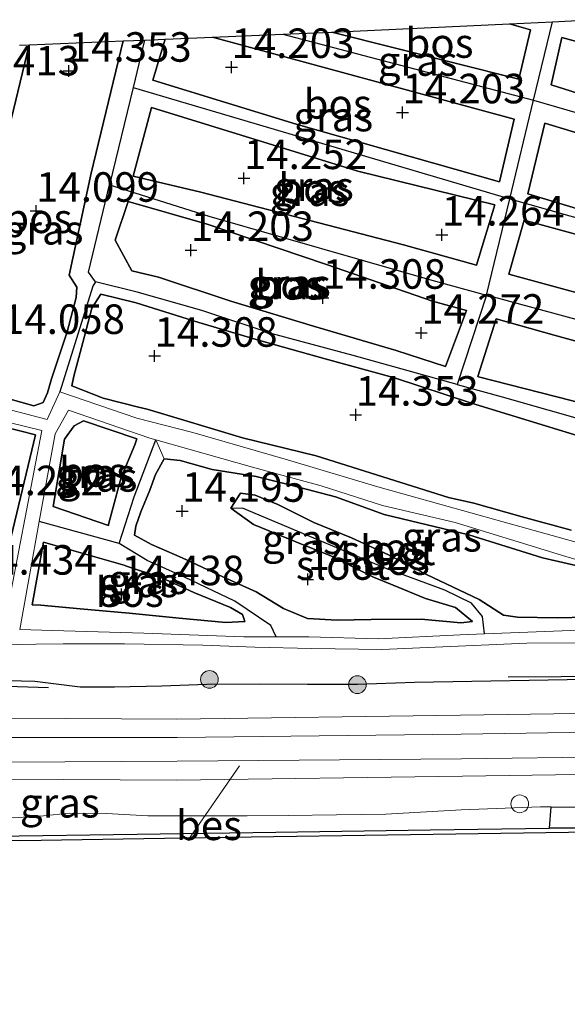
# Model space of a CAD drawing. Units: metres. Extents: x 139997 to 150010, y 389251 to 393751.
# Drawn here: x 145612 to 145658, y 389982 to 390065 of the extents above; entities that cross this region are included whole.
import ezdxf
from ezdxf.enums import TextEntityAlignment as Align

# ---------------------------------------------------------------- set-up
doc = ezdxf.new("R2010")
doc.units = ezdxf.units.M
doc.layers.get('0').update_dxf_attribs({"lineweight": 25})
for name, color, linetype, lineweight in [('B-ME-AL-OVERIG-L-B1', 7, 'Continuous', 18), ('B-ME-GR-BOMENRIJ-L-B1', 10, 'Continuous', 25), ('B-ME-GR-BOOM-S-B1', 93, 'Continuous', 18), ('B-ME-GR-BOS-GV-B6', 10, 'Continuous', 25), ('B-ME-GW-HOOGTEPUNT-S-B1', 10, 'Continuous', 25), ('B-ME-GW-INSTEEKWATERGANG-L-B1', 10, 'Continuous', 25), ('B-ME-GW-KRUINLIJN-L-B1', 93, 'Continuous', 18), ('B-ME-GW-WATERGANG-GREPPEL-L-B1', 10, 'Continuous', 25), ('B-ME-IE-GRASLAND-GV-B6', 93, 'Continuous', 18), ('B-ME-IE-HULPGEOMETRIE-L-B1', 53, 'Continuous', 18), ('B-ME-IE-INRICHTINGSELEMENT-S-B1', 253, 'Continuous', 18), ('B-ME-IE-RIET-GV-B6', 10, 'Continuous', 25), ('B-ME-KG-KADASTRAAL-OPNAMEDTMGRENS-L-B1', 10, 'Continuous', 25), ('B-ME-OB-BESCHOEIING-GV-B6', 10, 'Continuous', 25), ('B-ME-OB-WATERLIJN-L-B1', 133, 'OB-WATERLIJN', 18), ('B-ME-OG-WATER-GV-B6', 153, 'Continuous', 18), ('B-ME-VH-VERH_SOORT-BITUMEN-GV-B6', 8, 'IE-TERREINAFSCHEIDING-NATUURLIJK-HOUTWAL', 18), ('B-ME-VH-VERH_SOORT-GV-B6', 8, 'Continuous', 18)]:
    doc.layers.add(name, color=color, linetype=linetype, lineweight=lineweight)
doc.styles.add('NLCS-ISO', font='NLCS-ISO.TTF')
doc.linetypes.add('IE-TERREINAFSCHEIDING-NATUURLIJK-HOUTWAL', pattern='A,7,-1.5,[67,NLCS.SHX,S=0.75,R=45,X=0,Y=0],-1.5,7,-1.5,[70,NLCS.SHX,S=0.75,R=0,X=0,Y=0],-1.5', length=20)
doc.linetypes.add('OB-WATERLIJN', pattern='A,10,[32,NLCS.SHX,S=2,R=0,X=0,Y=0],-12', length=22)

# ---------------------------------------------------------------- blocks, each defined once
blk = doc.blocks.new('dtb')
blk.add_circle((0, 0), 0.75)
blk = doc.blocks.new('boom')
blk.add_hatch(color=256).paths.add_polyline_path([(-0.75, 0, 1), (0.75, 0, 1)])
blk.add_circle((0, 0), 0.75)
blk = doc.blocks.new('hoogtepunt')
for p, q in [((-0.5, 0), (0.5, 0)), ((0, 0.5), (0, -0.5))]:
    blk.add_line(p, q)

msp = doc.modelspace()

# ---------------------------------------------------------------- linework, layer by layer
at = {"layer": 'B-ME-AL-OVERIG-L-B1'}
msp.add_line((145625.975, 389995.885, 15.308), (145630.364, 390002.218, 15.328), dxfattribs=at)
at = {"layer": 'B-ME-GR-BOMENRIJ-L-B1'}
for points in [[(145574.05, 390010.524, 15.958), (145589.089, 390010.188, 15.855), (145596.639, 390009.417, 15.808), (145614.178, 390008.836, 15.825)], [(145653.112, 390009.732, 15.407), (145666.609, 390009.821, 15.528), (145681.164, 390010.106, 15.444), (145693.662, 390010.47, 15.569), (145700.273, 390010.727, 15.833), (145707.027, 390010.935, 15.87), (145708.457, 390010.979, 15.87)]]:
    msp.add_polyline3d(points, dxfattribs=at)
at = {"layer": 'B-ME-GR-BOS-GV-B6'}
for points in [[(145654.996, 390064.533, 14.228), (145654.018, 390060.364, 14.228), (145638.193, 390064.331, 14.314), (145653.232, 390065.033, 14.228), (145654.996, 390064.533, 14.228)], [(145653.633, 390056.98, 14.163), (145652.371, 390051.666, 14.199), (145635.155, 390056.557, 14.248), (145623.022, 390060.273, 14.244), (145624.072, 390063.744, 14.232), (145628.079, 390063.911, 14.22), (145653.633, 390056.98, 14.163)], [(145690.815, 390054.643, 14.458), (145690.069, 390049.613, 14.458), (145669.155, 390055.946, 14.337), (145656.753, 390059.874, 14.329), (145657.674, 390063.883, 14.329), (145673.127, 390059.69, 14.454), (145690.815, 390054.643, 14.458)], [(145613.75, 390032.971, 14.245), (145612.951, 390032.688, 14.207), (145609.61, 390033.633, 14.207), (145607.172, 390034.259, 14.175), (145606.131, 390034.771, 14.175), (145606.467, 390036.79, 14.16), (145607.225, 390040.55, 14.162), (145607.979, 390044.047, 14.192), (145608.708, 390047.231, 14.192), (145609.858, 390052.244, 14.283), (145612.551, 390063.265, 14.339), (145620.5, 390063.596, 14.359), (145617.803, 390052.407, 14.3), (145615.931, 390043.75, 14.304), (145616.578, 390042.747, 14.304), (145616.519, 390041.868, 14.27), (145615.774, 390038.96, 14.315), (145614.435, 390034.97, 14.343), (145614.096, 390033.799, 14.29), (145613.75, 390032.971, 14.245)], [(145651.984, 390049.723, 14.207), (145650.431, 390044.616, 14.381), (145644.251, 390046.332, 14.329), (145627.102, 390050.802, 14.23), (145621.347, 390052.155, 14.232), (145622.921, 390057.945, 14.159), (145640.391, 390052.564, 14.212), (145651.984, 390049.723, 14.207)], [(145689.499, 390041.281, 14.434), (145688.532, 390041.227, 14.437), (145674.937, 390045.186, 14.442), (145660.409, 390048.964, 14.284), (145654.792, 390050.639, 14.252), (145656.216, 390056.628, 14.252), (145682.967, 390048.501, 14.413), (145688.411, 390047.565, 14.461), (145690.386, 390046.985, 14.365), (145689.499, 390041.281, 14.434)], [(145649.584, 390040.757, 14.195), (145647.812, 390036.035, 14.233), (145643.64, 390037.368, 14.182), (145636.638, 390039.449, 14.186), (145629.617, 390041.569, 14.148), (145623.502, 390043.589, 14.141), (145621.255, 390044.13, 14.159), (145619.844, 390046.72, 14.272), (145620.95, 390049.99, 14.26), (145627.615, 390048.073, 14.115), (145637.741, 390044.649, 14.15), (145646.698, 390041.56, 14.195), (145649.584, 390040.757, 14.195)], [(145687.924, 390033.586, 14.473), (145686.05, 390033.529, 14.517), (145683.135, 390034.478, 14.539), (145680.642, 390035.293, 14.517), (145676.969, 390036.505, 14.459), (145673.374, 390037.685, 14.486), (145669.347, 390038.972, 14.488), (145665.879, 390040.301, 14.457), (145663.117, 390041.147, 14.377), (145654.004, 390043.624, 14.41), (145653.174, 390043.856, 14.167), (145654.476, 390048.406, 14.171), (145665.142, 390045.52, 14.429), (145680.92, 390040.708, 14.421), (145688.706, 390038.736, 14.44), (145688.708, 390038.709, 14.44), (145688.475, 390035.631, 14.473), (145687.924, 390033.586, 14.473)], [(145658.452, 390022.161, 14.381), (145654.305, 390023.296, 14.377), (145650.201, 390024.457, 14.432), (145648.069, 390024.92, 14.459), (145640.977, 390027.165, 14.52), (145636.849, 390028.47, 14.437), (145630.627, 390029.971, 14.415), (145625.378, 390031.555, 14.335), (145622.554, 390032.425, 14.33), (145621.804, 390032.587, 14.305), (145618.822, 390033.333, 14.275), (145616.169, 390034.385, 14.245), (145616.343, 390035.207, 14.247), (145617.087, 390038.071, 14.256), (145617.846, 390040.976, 14.29), (145618.635, 390042.151, 14.303), (145621.609, 390041.404, 14.333), (145626.917, 390039.748, 14.333), (145631.968, 390038.241, 14.356), (145637.629, 390036.668, 14.434), (145643.477, 390035.076, 14.558), (145650.01, 390032.923, 14.492), (145659.422, 390030.053, 14.451)], [(145688.21, 390025.943, 14.426), (145687.993, 390025.089, 14.44), (145685.97, 390025.295, 14.44), (145679.959, 390027.12, 14.449), (145672.01, 390029.154, 14.449), (145664.728, 390031.408, 14.451), (145658.441, 390033.15, 14.362), (145650.615, 390035.14, 14.267), (145650.54, 390035.164, 14.267), (145652.11, 390040.054, 14.195), (145657.01, 390038.691, 14.195), (145665.038, 390036.48, 14.292), (145671.834, 390034.608, 14.373), (145677.102, 390033.477, 14.41), (145682.613, 390031.909, 14.397), (145688.035, 390029.935, 14.305), (145688.612, 390029.121, 14.335), (145688.21, 390025.943, 14.426)], [(145605.235, 390014.569, 14.485), (145603.226, 390014.412, 14.462), (145601.8, 390014.895, 14.42), (145602.246, 390016.719, 14.335), (145602.557, 390018.56, 14.35), (145602.936, 390021.114, 14.298), (145603.526, 390024.736, 14.241), (145604.186, 390026.478, 14.203), (145604.731, 390028.789, 14.201), (145605.386, 390031.399, 14.182), (145605.853, 390032.349, 14.198), (145606.704, 390031.891, 14.233), (145609.092, 390031.242, 14.256), (145613.092, 390030.229, 14.223), (145611.029, 390021.638, 14.195), (145609.955, 390015.41, 14.44), (145607.53, 390014.998, 14.502), (145605.235, 390014.569, 14.485)], [(145619.276, 390022.637, 14.073), (145619.267, 390022.547, 14.073), (145614.592, 390024.164, 14.054), (145615.533, 390029.863, 14.222), (145616.364, 390031.008, 14.152), (145617.151, 390031.415, 14.101), (145621.67, 390029.902, 14.046), (145621.513, 390029.384, 14.046), (145620.345, 390026.611, 14.045), (145619.581, 390023.802, 14.062), (145619.276, 390022.637, 14.073)], [(145629.627, 390024.032, 14.203), (145631.558, 390022.651, 14.209), (145635.128, 390021.173, 14.256), (145638.155, 390019.972, 14.292), (145641.698, 390018.198, 14.279), (145643.38, 390017.508, 14.368), (145646.114, 390016.379, 14.37), (145648.662, 390015.602, 14.333), (145650.106, 390014.42, 14.245), (145649.115, 390014.313, 14.249), (145645.737, 390014.632, 14.37), (145641.515, 390014.595, 14.458), (145638.642, 390014.549, 14.456), (145636.13, 390014.678, 14.426), (145634.097, 390015.536, 14.396), (145631.774, 390016.931, 14.383), (145628.948, 390018.205, 14.328), (145625.512, 390019.835, 14.269), (145622.92, 390020.938, 14.245), (145621.473, 390021.729, 14.247), (145621.594, 390022.516, 14.247), (145622.007, 390023.713, 14.277), (145622.759, 390025.539, 14.243), (145623.245, 390026.889, 14.201), (145623.98, 390028.197, 14.211), (145625.331, 390028.073, 14.203), (145628.06, 390027.3, 14.203), (145631.778, 390026.702, 14.211), (145634.83, 390025.958, 14.205), (145638.483, 390024.975, 14.271), (145642.613, 390023.489, 14.353), (145649.796, 390021.783, 14.387), (145656.014, 390019.812, 14.315), (145662.659, 390018.287, 14.393)], [(145659.789, 390014.794, 14.496), (145657.254, 390014.741, 14.447), (145653.9, 390014.798, 14.327), (145652.731, 390014.956, 14.313), (145650.648, 390016.281, 14.35), (145646.211, 390018.407, 14.37), (145642.98, 390020.064, 14.364), (145639.841, 390021.529, 14.343), (145636.652, 390022.824, 14.326), (145633.619, 390024.344, 14.303), (145631.69, 390025.14, 14.254), (145630.453, 390025.297, 14.205), (145629.627, 390024.032, 14.203)], [(145630.829, 390014.441, 14.343), (145629.198, 390014.332, 14.39), (145625.243, 390014.715, 14.422), (145621.008, 390015.14, 14.454), (145616.862, 390015.511, 14.492), (145613.546, 390015.806, 14.468), (145612.802, 390015.833, 14.435), (145613.752, 390021.14, 14.104), (145620.685, 390019.173, 14.122), (145620.705, 390019.158, 14.122), (145623.794, 390018.122, 14.186), (145626.489, 390016.896, 14.294), (145629.598, 390015.625, 14.311), (145630.632, 390015.021, 14.313), (145630.829, 390014.441, 14.343)]]:
    msp.add_polyline3d(points, dxfattribs=at)
at = {"layer": 'B-ME-GW-INSTEEKWATERGANG-L-B1'}
for points in [[(145638.193, 390064.331, 14.314), (145654.018, 390060.364, 14.228), (145654.996, 390064.533, 14.228), (145653.232, 390065.033, 14.228)], [(145624.072, 390063.744, 14.232), (145623.022, 390060.273, 14.244), (145635.155, 390056.557, 14.248), (145652.371, 390051.666, 14.199), (145653.633, 390056.98, 14.163), (145628.079, 390063.911, 14.22)], [(145656.753, 390059.874, 14.329), (145669.155, 390055.946, 14.337), (145690.069, 390049.613, 14.458), (145690.815, 390054.643, 14.458), (145673.127, 390059.69, 14.454), (145657.674, 390063.883, 14.329), (145656.753, 390059.874, 14.329)], [(145612.551, 390063.265, 14.339), (145609.858, 390052.244, 14.283), (145608.708, 390047.231, 14.192), (145607.979, 390044.047, 14.192), (145607.225, 390040.55, 14.162), (145606.467, 390036.79, 14.16), (145606.131, 390034.771, 14.175), (145607.172, 390034.259, 14.175), (145609.61, 390033.633, 14.207), (145612.951, 390032.688, 14.207), (145613.75, 390032.971, 14.245), (145614.096, 390033.799, 14.29), (145614.435, 390034.97, 14.343), (145615.774, 390038.96, 14.315), (145616.519, 390041.868, 14.27), (145616.578, 390042.747, 14.304), (145615.931, 390043.75, 14.304), (145617.803, 390052.407, 14.3), (145620.5, 390063.596, 14.359)], [(145627.102, 390050.802, 14.23), (145644.251, 390046.332, 14.329), (145650.431, 390044.616, 14.381), (145651.984, 390049.723, 14.207), (145640.391, 390052.564, 14.212), (145622.921, 390057.945, 14.159), (145621.347, 390052.155, 14.232), (145627.102, 390050.802, 14.23)], [(145688.532, 390041.227, 14.437), (145689.499, 390041.281, 14.434), (145690.386, 390046.985, 14.365), (145688.411, 390047.565, 14.461), (145682.967, 390048.501, 14.413), (145656.216, 390056.628, 14.252), (145654.792, 390050.639, 14.252), (145660.409, 390048.964, 14.284), (145674.937, 390045.186, 14.442), (145688.532, 390041.227, 14.437)], [(145621.255, 390044.13, 14.159), (145623.502, 390043.589, 14.141), (145629.617, 390041.569, 14.148), (145636.638, 390039.449, 14.186), (145643.64, 390037.368, 14.182), (145647.812, 390036.035, 14.233), (145649.584, 390040.757, 14.195), (145646.698, 390041.56, 14.195), (145637.741, 390044.649, 14.15), (145627.615, 390048.073, 14.115), (145620.95, 390049.99, 14.26), (145619.844, 390046.72, 14.272), (145621.255, 390044.13, 14.159)], [(145653.174, 390043.856, 14.167), (145654.004, 390043.624, 14.41), (145663.117, 390041.147, 14.377), (145665.879, 390040.301, 14.457), (145669.347, 390038.972, 14.488), (145673.374, 390037.685, 14.486), (145676.969, 390036.505, 14.459), (145680.642, 390035.293, 14.517), (145683.135, 390034.478, 14.539), (145686.05, 390033.529, 14.517), (145687.924, 390033.586, 14.473), (145688.475, 390035.631, 14.473), (145688.708, 390038.709, 14.44), (145688.706, 390038.736, 14.44), (145680.92, 390040.708, 14.421), (145665.142, 390045.52, 14.429), (145654.476, 390048.406, 14.171), (145653.174, 390043.856, 14.167)], [(145659.422, 390030.053, 14.451), (145650.01, 390032.923, 14.492), (145643.477, 390035.076, 14.558), (145637.629, 390036.668, 14.434), (145631.968, 390038.241, 14.356), (145626.917, 390039.748, 14.333), (145621.609, 390041.404, 14.333), (145618.635, 390042.151, 14.303), (145617.846, 390040.976, 14.29), (145617.087, 390038.071, 14.256), (145616.343, 390035.207, 14.247), (145616.169, 390034.385, 14.245), (145618.822, 390033.333, 14.275), (145621.804, 390032.587, 14.305), (145622.554, 390032.425, 14.33), (145625.378, 390031.555, 14.335), (145630.627, 390029.971, 14.415), (145636.849, 390028.47, 14.437), (145640.977, 390027.165, 14.52), (145648.069, 390024.92, 14.459), (145650.201, 390024.457, 14.432), (145654.305, 390023.296, 14.377), (145658.452, 390022.161, 14.381)], [(145650.54, 390035.164, 14.267), (145650.615, 390035.14, 14.267), (145658.441, 390033.15, 14.362), (145664.728, 390031.408, 14.451), (145672.01, 390029.154, 14.449), (145679.959, 390027.12, 14.449), (145685.97, 390025.295, 14.44), (145687.993, 390025.089, 14.44), (145688.21, 390025.943, 14.426), (145688.612, 390029.121, 14.335), (145688.035, 390029.935, 14.305), (145682.613, 390031.909, 14.397), (145677.102, 390033.477, 14.41), (145671.834, 390034.608, 14.373), (145665.038, 390036.48, 14.292), (145657.01, 390038.691, 14.195), (145652.11, 390040.054, 14.195), (145650.54, 390035.164, 14.267)], [(145609.955, 390015.41, 14.44), (145611.029, 390021.638, 14.195), (145613.092, 390030.229, 14.223), (145609.092, 390031.242, 14.256), (145606.704, 390031.891, 14.233), (145605.853, 390032.349, 14.198), (145605.386, 390031.399, 14.182), (145604.731, 390028.789, 14.201), (145604.186, 390026.478, 14.203), (145603.526, 390024.736, 14.241), (145602.936, 390021.114, 14.298), (145602.557, 390018.56, 14.35), (145602.246, 390016.719, 14.335), (145601.8, 390014.895, 14.42), (145603.226, 390014.412, 14.462), (145605.235, 390014.569, 14.485), (145607.53, 390014.998, 14.502), (145609.955, 390015.41, 14.44)], [(145615.533, 390029.863, 14.222), (145614.592, 390024.164, 14.054), (145619.267, 390022.547, 14.073), (145619.276, 390022.637, 14.073), (145619.581, 390023.802, 14.062), (145620.345, 390026.611, 14.045), (145621.513, 390029.384, 14.046), (145621.67, 390029.902, 14.046), (145617.151, 390031.415, 14.101), (145616.364, 390031.008, 14.152), (145615.533, 390029.863, 14.222)], [(145623.98, 390028.197, 14.211), (145623.245, 390026.889, 14.201), (145622.759, 390025.539, 14.243), (145622.007, 390023.713, 14.277), (145621.594, 390022.516, 14.247), (145621.473, 390021.729, 14.247), (145622.92, 390020.938, 14.245), (145625.512, 390019.835, 14.269), (145628.948, 390018.205, 14.328), (145631.774, 390016.931, 14.383), (145634.097, 390015.536, 14.396), (145636.13, 390014.678, 14.426), (145638.642, 390014.549, 14.456), (145641.515, 390014.595, 14.458), (145645.737, 390014.632, 14.37), (145649.115, 390014.313, 14.249), (145650.106, 390014.42, 14.245), (145648.662, 390015.602, 14.333), (145646.114, 390016.379, 14.37), (145643.38, 390017.508, 14.368), (145641.698, 390018.198, 14.279), (145638.155, 390019.972, 14.292), (145635.128, 390021.173, 14.256), (145631.558, 390022.651, 14.209), (145629.627, 390024.032, 14.203)], [(145642.613, 390023.489, 14.353), (145638.483, 390024.975, 14.271), (145634.83, 390025.958, 14.205), (145631.778, 390026.702, 14.211), (145628.06, 390027.3, 14.203), (145625.331, 390028.073, 14.203), (145623.98, 390028.197, 14.211)], [(145629.627, 390024.032, 14.203), (145630.453, 390025.297, 14.205), (145631.69, 390025.14, 14.254), (145633.619, 390024.344, 14.303), (145636.652, 390022.824, 14.326), (145639.841, 390021.529, 14.343), (145642.98, 390020.064, 14.364), (145646.211, 390018.407, 14.37), (145650.648, 390016.281, 14.35), (145652.731, 390014.956, 14.313), (145653.9, 390014.798, 14.327), (145657.254, 390014.741, 14.447), (145659.789, 390014.794, 14.496), (145667.284, 390014.738, 14.457), (145670.249, 390014.576, 14.397), (145670.976, 390015.898, 14.333), (145670.172, 390016.341, 14.391), (145662.659, 390018.287, 14.393), (145656.014, 390019.812, 14.315), (145649.796, 390021.783, 14.387), (145642.613, 390023.489, 14.353)], [(145620.685, 390019.173, 14.122), (145613.752, 390021.14, 14.104), (145612.802, 390015.833, 14.435), (145613.546, 390015.806, 14.468), (145616.862, 390015.511, 14.492), (145621.008, 390015.14, 14.454), (145625.243, 390014.715, 14.422), (145629.198, 390014.332, 14.39), (145630.829, 390014.441, 14.343), (145630.632, 390015.021, 14.313), (145629.598, 390015.625, 14.311), (145626.489, 390016.896, 14.294), (145623.794, 390018.122, 14.186), (145620.705, 390019.158, 14.122), (145620.685, 390019.173, 14.122)], [(145710.303, 390011.036, 15.87), (145697.357, 390010.516, 15.788), (145691.755, 390010.112, 15.703), (145674.837, 390009.528, 15.738), (145661.361, 390009.552, 15.763), (145645.174, 390009.274, 15.801), (145640.356, 390009.107, 15.738), (145636.128, 390009.081, 15.772), (145632.13, 390009.118, 15.721), (145627.609, 390009.088, 15.761), (145623.798, 390008.948, 15.753), (145619.788, 390008.868, 15.712), (145616.858, 390008.876, 15.714), (145613.043, 390009.349, 15.878), (145609.632, 390009.427, 15.801)]]:
    msp.add_polyline3d(points, dxfattribs=at)
at = {"layer": 'B-ME-GW-KRUINLIJN-L-B1'}
for points in [[(145573.619, 390001.9, 15.787), (145575.779, 390001.886, 15.765), (145579.557, 390001.679, 15.736), (145583.334, 390001.239, 15.71), (145587.292, 390000.932, 15.723), (145590.97, 390000.37, 15.719), (145593.951, 389999.787, 15.691), (145597.868, 389999.165, 15.665), (145601.614, 389998.605, 15.676), (145604.74, 389998.224, 15.695), (145608.251, 389997.892, 15.678), (145611.193, 389997.791, 15.729), (145613.759, 389997.976, 15.816), (145615.945, 389998.19, 15.831), (145619.089, 389998.164, 15.808), (145622.609, 389997.981, 15.746), (145626.182, 389997.985, 15.752), (145631.02, 389997.975, 15.761), (145634.499, 389997.994, 15.759), (145638.583, 389998.043, 15.767), (145642.767, 389998.102, 15.789), (145649.122, 389998.476, 15.92), (145655.845, 389998.737, 15.903), (145656.76, 389998.725, 15.898)], [(145656.76, 389998.725, 15.898), (145659.12, 389998.695, 15.885), (145660.887, 389998.672, 15.876), (145669.002, 389998.796, 15.893)]]:
    msp.add_polyline3d(points, dxfattribs=at)
at = {"layer": 'B-ME-GW-WATERGANG-GREPPEL-L-B1'}
for p, q in [((145655.261, 390058.569, 13.836), (145656.862, 390065.213, 13.836)), ((145634.043, 390064.159, 13.752), (145655.261, 390058.569, 13.836)), ((145622.316, 390063.671, 13.626), (145621.346, 390059.65, 13.626)), ((145621.346, 390059.65, 13.626), (145619.358, 390051.413, 13.626)), ((145621.346, 390059.65, 13.626), (145653.249, 390050.217, 13.835)), ((145653.249, 390050.217, 13.835), (145655.261, 390058.569, 13.836)), ((145655.261, 390058.569, 13.836), (145691.853, 390047.941, 13.929)), ((145651.288, 390042.08, 13.833), (145653.249, 390050.217, 13.835)), ((145653.249, 390050.217, 13.835), (145690.835, 390039.585, 13.946)), ((145651.288, 390042.08, 13.833), (145648.795, 390034.514, 13.675)), ((145620.175, 390021.022, 13.797), (145613.404, 390022.887, 13.797))]:
    msp.add_line(p, q, dxfattribs=at)
for points in [[(145618.17, 390043.209, 13.627), (145617.575, 390044.024, 13.626), (145619.358, 390051.413, 13.626)], [(145619.358, 390051.413, 13.626), (145627.779, 390048.756, 13.703), (145646.65, 390043.349, 13.814), (145651.288, 390042.08, 13.833)], [(145618.17, 390043.209, 13.627), (145617.936, 390042.826, 13.631), (145615.147, 390033.887, 13.797)], [(145648.795, 390034.514, 13.675), (145639.999, 390036.954, 13.627), (145633.034, 390038.819, 13.627), (145627.173, 390040.761, 13.625), (145621.702, 390042.308, 13.625), (145618.17, 390043.209, 13.627)], [(145689.801, 390030.82, 13.935), (145680.16, 390033.797, 13.876), (145661.787, 390039.207, 13.876), (145651.288, 390042.08, 13.833)], [(145648.795, 390034.514, 13.675), (145652.603, 390033.458, 13.695), (145667.886, 390029.101, 13.695), (145679.821, 390025.658, 13.755), (145688.94, 390023.134, 13.889)], [(145620.175, 390021.022, 13.797), (145621.439, 390025, 13.797), (145623.281, 390029.813, 13.797)], [(145651.119, 390013.382, 13.804), (145650.935, 390014.857, 13.792), (145650.015, 390015.987, 13.8), (145647.748, 390017.072, 13.8), (145642.703, 390018.955, 13.797), (145630.631, 390024.02, 13.797)], [(145633.465, 390013.129, 13.797), (145633.02, 390014.08, 13.797), (145629.97, 390016.149, 13.831), (145625.711, 390018.188, 13.809), (145622.534, 390019.587, 13.807), (145620.175, 390021.022, 13.797)]]:
    msp.add_polyline3d(points, dxfattribs=at)
at = {"layer": 'B-ME-IE-GRASLAND-GV-B6'}
for points in [[(145660.53, 390065.395, 13.844), (145692.837, 390055.512, 13.92), (145692.387, 390052.324, 13.919), (145691.853, 390047.941, 13.929), (145655.261, 390058.569, 13.836), (145656.862, 390065.213, 13.836), (145660.53, 390065.395, 13.844)], [(145656.862, 390065.213, 13.836), (145655.261, 390058.569, 13.836), (145634.043, 390064.159, 13.752), (145638.193, 390064.331, 14.314), (145654.018, 390060.364, 14.228), (145654.996, 390064.533, 14.228), (145653.232, 390065.033, 14.228), (145656.862, 390065.213, 13.836)], [(145634.043, 390064.159, 13.752), (145655.261, 390058.569, 13.836), (145653.249, 390050.217, 13.835), (145621.346, 390059.65, 13.626), (145622.316, 390063.671, 13.626), (145624.072, 390063.744, 14.232), (145623.022, 390060.273, 14.244), (145635.155, 390056.557, 14.248), (145652.371, 390051.666, 14.199), (145653.633, 390056.98, 14.163), (145628.079, 390063.911, 14.22), (145634.043, 390064.159, 13.752)], [(145656.753, 390059.874, 14.329), (145669.155, 390055.946, 14.337), (145690.069, 390049.613, 14.458), (145690.815, 390054.643, 14.458), (145673.127, 390059.69, 14.454), (145657.674, 390063.883, 14.329), (145656.753, 390059.874, 14.329)], [(145622.316, 390063.671, 13.626), (145621.346, 390059.65, 13.626), (145619.358, 390051.413, 13.626), (145617.575, 390044.024, 13.626), (145618.17, 390043.209, 13.627), (145617.936, 390042.826, 13.631), (145615.147, 390033.887, 13.797), (145614.082, 390031.536, 13.797), (145605.628, 390033.751, 13.797)], [(145609.61, 390033.633, 14.207), (145612.951, 390032.688, 14.207), (145613.75, 390032.971, 14.245), (145614.096, 390033.799, 14.29), (145614.435, 390034.97, 14.343), (145615.774, 390038.96, 14.315), (145616.519, 390041.868, 14.27), (145616.578, 390042.747, 14.304), (145615.931, 390043.75, 14.304), (145617.803, 390052.407, 14.3), (145620.5, 390063.596, 14.359), (145622.316, 390063.671, 13.626)], [(145611.741, 390063.229, 13.638), (145612.551, 390063.265, 14.339), (145609.858, 390052.244, 14.283)], [(145619.358, 390051.413, 13.626), (145621.346, 390059.65, 13.626), (145653.249, 390050.217, 13.835), (145651.288, 390042.08, 13.833), (145646.65, 390043.349, 13.814), (145627.779, 390048.756, 13.703), (145619.358, 390051.413, 13.626)], [(145627.102, 390050.802, 14.23), (145644.251, 390046.332, 14.329), (145650.431, 390044.616, 14.381), (145651.984, 390049.723, 14.207), (145640.391, 390052.564, 14.212), (145622.921, 390057.945, 14.159), (145621.347, 390052.155, 14.232), (145627.102, 390050.802, 14.23)], [(145655.261, 390058.569, 13.836), (145691.853, 390047.941, 13.929), (145690.835, 390039.585, 13.946), (145653.249, 390050.217, 13.835), (145655.261, 390058.569, 13.836)], [(145688.532, 390041.227, 14.437), (145689.499, 390041.281, 14.434), (145690.386, 390046.985, 14.365), (145688.411, 390047.565, 14.461), (145682.967, 390048.501, 14.413), (145656.216, 390056.628, 14.252), (145654.792, 390050.639, 14.252), (145660.409, 390048.964, 14.284), (145674.937, 390045.186, 14.442), (145688.532, 390041.227, 14.437)], [(145618.17, 390043.209, 13.627), (145617.575, 390044.024, 13.626), (145619.358, 390051.413, 13.626), (145627.779, 390048.756, 13.703), (145646.65, 390043.349, 13.814), (145651.288, 390042.08, 13.833), (145648.795, 390034.514, 13.675), (145639.999, 390036.954, 13.627), (145633.034, 390038.819, 13.627), (145627.173, 390040.761, 13.625), (145621.702, 390042.308, 13.625), (145618.17, 390043.209, 13.627)], [(145621.255, 390044.13, 14.159), (145623.502, 390043.589, 14.141), (145629.617, 390041.569, 14.148), (145636.638, 390039.449, 14.186), (145643.64, 390037.368, 14.182), (145647.812, 390036.035, 14.233), (145649.584, 390040.757, 14.195), (145646.698, 390041.56, 14.195), (145637.741, 390044.649, 14.15), (145627.615, 390048.073, 14.115), (145620.95, 390049.99, 14.26), (145619.844, 390046.72, 14.272), (145621.255, 390044.13, 14.159)], [(145690.835, 390039.585, 13.946), (145690.181, 390034.213, 13.956), (145689.801, 390030.82, 13.935), (145680.16, 390033.797, 13.876), (145661.787, 390039.207, 13.876), (145651.288, 390042.08, 13.833), (145653.249, 390050.217, 13.835), (145690.835, 390039.585, 13.946)], [(145653.174, 390043.856, 14.167), (145654.004, 390043.624, 14.41), (145663.117, 390041.147, 14.377), (145665.879, 390040.301, 14.457), (145669.347, 390038.972, 14.488), (145673.374, 390037.685, 14.486), (145676.969, 390036.505, 14.459), (145680.642, 390035.293, 14.517), (145683.135, 390034.478, 14.539), (145686.05, 390033.529, 14.517), (145687.924, 390033.586, 14.473), (145688.475, 390035.631, 14.473), (145688.708, 390038.709, 14.44), (145688.706, 390038.736, 14.44), (145680.92, 390040.708, 14.421), (145665.142, 390045.52, 14.429), (145654.476, 390048.406, 14.171), (145653.174, 390043.856, 14.167)], [(145659.574, 390020.942, 13.804), (145652.58, 390022.886, 13.804), (145642.088, 390025.839, 13.797), (145634.438, 390028.11, 13.797), (145626.419, 390030.426, 13.797), (145621.661, 390031.643, 13.797), (145615.147, 390033.887, 13.797), (145617.936, 390042.826, 13.631), (145618.17, 390043.209, 13.627), (145621.702, 390042.308, 13.625), (145627.173, 390040.761, 13.625), (145633.034, 390038.819, 13.627), (145639.999, 390036.954, 13.627), (145648.795, 390034.514, 13.675), (145652.603, 390033.458, 13.695), (145667.886, 390029.101, 13.695)], [(145659.422, 390030.053, 14.451), (145650.01, 390032.923, 14.492), (145643.477, 390035.076, 14.558), (145637.629, 390036.668, 14.434), (145631.968, 390038.241, 14.356), (145626.917, 390039.748, 14.333), (145621.609, 390041.404, 14.333), (145618.635, 390042.151, 14.303), (145617.846, 390040.976, 14.29), (145617.087, 390038.071, 14.256), (145616.343, 390035.207, 14.247), (145616.169, 390034.385, 14.245), (145618.822, 390033.333, 14.275), (145621.804, 390032.587, 14.305), (145622.554, 390032.425, 14.33), (145625.378, 390031.555, 14.335), (145630.627, 390029.971, 14.415), (145636.849, 390028.47, 14.437), (145640.977, 390027.165, 14.52), (145648.069, 390024.92, 14.459), (145650.201, 390024.457, 14.432), (145654.305, 390023.296, 14.377), (145658.452, 390022.161, 14.381)], [(145688.94, 390023.134, 13.889), (145679.821, 390025.658, 13.755), (145667.886, 390029.101, 13.695), (145652.603, 390033.458, 13.695), (145648.795, 390034.514, 13.675), (145651.288, 390042.08, 13.833), (145661.787, 390039.207, 13.876), (145680.16, 390033.797, 13.876), (145689.801, 390030.82, 13.935), (145688.94, 390023.134, 13.889)], [(145650.54, 390035.164, 14.267), (145650.615, 390035.14, 14.267), (145658.441, 390033.15, 14.362), (145664.728, 390031.408, 14.451), (145672.01, 390029.154, 14.449), (145679.959, 390027.12, 14.449), (145685.97, 390025.295, 14.44), (145687.993, 390025.089, 14.44), (145688.21, 390025.943, 14.426), (145688.612, 390029.121, 14.335), (145688.035, 390029.935, 14.305), (145682.613, 390031.909, 14.397), (145677.102, 390033.477, 14.41), (145671.834, 390034.608, 14.373), (145665.038, 390036.48, 14.292), (145657.01, 390038.691, 14.195), (145652.11, 390040.054, 14.195), (145650.54, 390035.164, 14.267)], [(145605.172, 390032.679, 13.797), (145613.611, 390030.604, 13.797), (145610.365, 390013.663, 13.797), (145608.087, 390013.446, 13.797), (145604.394, 390013.002, 13.797), (145601.111, 390012.766, 13.797), (145601.75, 390017.878, 13.797), (145603.003, 390023.866, 13.797), (145604.065, 390028.354, 13.797), (145605.172, 390032.679, 13.797)], [(145601.8, 390014.895, 14.42), (145603.226, 390014.412, 14.462), (145605.235, 390014.569, 14.485), (145607.53, 390014.998, 14.502), (145609.955, 390015.41, 14.44), (145611.029, 390021.638, 14.195), (145613.092, 390030.229, 14.223), (145609.092, 390031.242, 14.256), (145606.704, 390031.891, 14.233), (145605.853, 390032.349, 14.198), (145605.386, 390031.399, 14.182), (145604.731, 390028.789, 14.201), (145604.186, 390026.478, 14.203), (145603.526, 390024.736, 14.241), (145602.936, 390021.114, 14.298), (145602.557, 390018.56, 14.35), (145602.246, 390016.719, 14.335), (145601.8, 390014.895, 14.42)], [(145620.175, 390021.022, 13.797), (145613.404, 390022.887, 13.797), (145614.744, 390030.325, 13.797), (145615.886, 390032.326, 13.797), (145622.763, 390029.961, 13.797), (145623.281, 390029.813, 13.797), (145621.439, 390025, 13.797), (145620.175, 390021.022, 13.797)], [(145615.533, 390029.863, 14.222), (145614.592, 390024.164, 14.054), (145619.267, 390022.547, 14.073), (145619.276, 390022.637, 14.073), (145619.581, 390023.802, 14.062), (145620.345, 390026.611, 14.045), (145621.513, 390029.384, 14.046), (145621.67, 390029.902, 14.046), (145617.151, 390031.415, 14.101), (145616.364, 390031.008, 14.152), (145615.533, 390029.863, 14.222)], [(145629.627, 390024.032, 14.203), (145630.631, 390024.02, 13.797), (145642.703, 390018.955, 13.797), (145647.748, 390017.072, 13.8), (145650.015, 390015.987, 13.8), (145650.935, 390014.857, 13.792), (145651.119, 390013.382, 13.804), (145649.047, 390013.3, 13.804), (145642.13, 390012.97, 13.797), (145636.228, 390013.137, 13.797), (145633.465, 390013.129, 13.797), (145633.02, 390014.08, 13.797), (145629.97, 390016.149, 13.831), (145625.711, 390018.188, 13.809), (145622.534, 390019.587, 13.807), (145620.175, 390021.022, 13.797), (145621.439, 390025, 13.797), (145623.281, 390029.813, 13.797), (145623.98, 390028.197, 14.211), (145623.245, 390026.889, 14.201), (145622.759, 390025.539, 14.243), (145622.007, 390023.713, 14.277), (145621.594, 390022.516, 14.247), (145621.473, 390021.729, 14.247), (145622.92, 390020.938, 14.245), (145625.512, 390019.835, 14.269), (145628.948, 390018.205, 14.328), (145631.774, 390016.931, 14.383), (145634.097, 390015.536, 14.396), (145636.13, 390014.678, 14.426), (145638.642, 390014.549, 14.456), (145641.515, 390014.595, 14.458), (145645.737, 390014.632, 14.37), (145649.115, 390014.313, 14.249), (145650.106, 390014.42, 14.245), (145648.662, 390015.602, 14.333), (145646.114, 390016.379, 14.37), (145643.38, 390017.508, 14.368), (145641.698, 390018.198, 14.279), (145638.155, 390019.972, 14.292), (145635.128, 390021.173, 14.256), (145631.558, 390022.651, 14.209), (145629.627, 390024.032, 14.203)], [(145662.659, 390018.287, 14.393), (145656.014, 390019.812, 14.315), (145649.796, 390021.783, 14.387), (145642.613, 390023.489, 14.353), (145638.483, 390024.975, 14.271), (145634.83, 390025.958, 14.205), (145631.778, 390026.702, 14.211), (145628.06, 390027.3, 14.203), (145625.331, 390028.073, 14.203), (145623.98, 390028.197, 14.211), (145623.281, 390029.813, 13.797), (145631.655, 390027.431, 13.797), (145637.282, 390025.93, 13.797), (145642.481, 390024.257, 13.797), (145648.614, 390022.809, 13.804), (145658.007, 390019.947, 13.804), (145663.368, 390018.349, 13.804)], [(145629.627, 390024.032, 14.203), (145630.453, 390025.297, 14.205), (145631.69, 390025.14, 14.254), (145633.619, 390024.344, 14.303), (145636.652, 390022.824, 14.326), (145639.841, 390021.529, 14.343), (145642.98, 390020.064, 14.364), (145646.211, 390018.407, 14.37), (145650.648, 390016.281, 14.35), (145652.731, 390014.956, 14.313), (145653.9, 390014.798, 14.327), (145657.254, 390014.741, 14.447), (145659.789, 390014.794, 14.496)], [(145659.157, 390013.7, 13.804), (145651.119, 390013.382, 13.804), (145650.935, 390014.857, 13.792), (145650.015, 390015.987, 13.8), (145647.748, 390017.072, 13.8), (145642.703, 390018.955, 13.797), (145630.631, 390024.02, 13.797), (145629.627, 390024.032, 14.203)], [(145620.175, 390021.022, 13.797), (145622.534, 390019.587, 13.807), (145625.711, 390018.188, 13.809), (145629.97, 390016.149, 13.831), (145633.02, 390014.08, 13.797), (145633.465, 390013.129, 13.797), (145630.728, 390013.122, 13.797), (145622.25, 390013.441, 13.797), (145615.482, 390013.641, 13.797), (145611.759, 390013.758, 13.797), (145613.404, 390022.887, 13.797), (145620.175, 390021.022, 13.797)], [(145620.685, 390019.173, 14.122), (145613.752, 390021.14, 14.104), (145612.802, 390015.833, 14.435), (145613.546, 390015.806, 14.468), (145616.862, 390015.511, 14.492), (145621.008, 390015.14, 14.454), (145625.243, 390014.715, 14.422), (145629.198, 390014.332, 14.39), (145630.829, 390014.441, 14.343), (145630.632, 390015.021, 14.313), (145629.598, 390015.625, 14.311), (145626.489, 390016.896, 14.294), (145623.794, 390018.122, 14.186), (145620.705, 390019.158, 14.122), (145620.685, 390019.173, 14.122)], [(145609.95, 390012.448, 13.797), (145613.148, 390012.511, 13.797), (145615.419, 390012.53, 13.797), (145620.639, 390012.527, 13.797), (145627.251, 390012.428, 13.797), (145631.665, 390012.267, 13.797), (145636.48, 390012.15, 13.797), (145642.407, 390012.069, 13.797), (145654.709, 390012.583, 13.804), (145661.993, 390012.617, 13.804), (145667.267, 390012.62, 13.804), (145672.921, 390012.423, 13.804), (145678.924, 390012.689, 13.804), (145684.661, 390012.923, 13.804), (145689.091, 390012.831, 13.804), (145690.951, 390012.719, 13.804), (145696.954, 390012.808, 13.804), (145708.796, 390013.254, 13.804)], [(145609.632, 390009.427, 15.801), (145613.043, 390009.349, 15.878), (145616.858, 390008.876, 15.714), (145619.788, 390008.868, 15.712), (145623.798, 390008.948, 15.753), (145627.609, 390009.088, 15.761), (145632.13, 390009.118, 15.721), (145636.128, 390009.081, 15.772), (145640.356, 390009.107, 15.738), (145645.174, 390009.274, 15.801), (145661.361, 390009.552, 15.763), (145674.837, 390009.528, 15.738), (145691.755, 390010.112, 15.703), (145697.357, 390010.516, 15.788), (145710.303, 390011.036, 15.87)], [(145710.303, 390011.036, 15.87), (145697.357, 390010.516, 15.788), (145691.755, 390010.112, 15.703), (145674.837, 390009.528, 15.738), (145661.361, 390009.552, 15.763), (145645.174, 390009.274, 15.801), (145640.356, 390009.107, 15.738), (145636.128, 390009.081, 15.772), (145632.13, 390009.118, 15.721), (145627.609, 390009.088, 15.761), (145623.798, 390008.948, 15.753), (145619.788, 390008.868, 15.712), (145616.858, 390008.876, 15.714), (145613.043, 390009.349, 15.878), (145609.632, 390009.427, 15.801)], [(145725.914, 390007.464, 15.883), (145700.674, 390007.141, 15.961), (145674.76, 390006.867, 15.912), (145649.07, 390006.484, 15.885), (145625.069, 390006.164, 15.962), (145610.96, 390006.23, 15.974)], [(145610.702, 390001.091, 15.961), (145625.061, 390000.982, 15.963), (145649.248, 390001.335, 15.87), (145674.858, 390001.706, 15.907), (145700.592, 390002.014, 15.948), (145725.8, 390002.322, 15.894)], [(145611.193, 389997.791, 15.729), (145613.759, 389997.976, 15.816), (145615.945, 389998.19, 15.831), (145619.089, 389998.164, 15.808), (145622.609, 389997.981, 15.746), (145626.182, 389997.985, 15.752), (145631.02, 389997.975, 15.761), (145634.499, 389997.994, 15.759), (145638.583, 389998.043, 15.767), (145642.767, 389998.102, 15.789), (145649.122, 389998.476, 15.92), (145655.845, 389998.737, 15.903), (145656.76, 389998.725, 15.898), (145656.621, 389996.926, 15.313), (145646.503, 389996.795, 15.313), (145633.453, 389996.599, 15.313), (145621.691, 389996.413, 15.293), (145609.674, 389996.252, 15.309)], [(145659.12, 389998.695, 15.885), (145656.76, 389998.725, 15.898), (145655.845, 389998.737, 15.903), (145649.122, 389998.476, 15.92), (145642.767, 389998.102, 15.789), (145638.583, 389998.043, 15.767), (145634.499, 389997.994, 15.759), (145631.02, 389997.975, 15.761), (145626.182, 389997.985, 15.752), (145622.609, 389997.981, 15.746), (145619.089, 389998.164, 15.808), (145615.945, 389998.19, 15.831), (145613.759, 389997.976, 15.816), (145611.193, 389997.791, 15.729)]]:
    msp.add_polyline3d(points, dxfattribs=at)
at = {"layer": 'B-ME-IE-HULPGEOMETRIE-L-B1'}
msp.add_line((145630.631, 390024.02, 13.797), (145629.627, 390024.032, 14.203), dxfattribs=at)
at = {"layer": 'B-ME-IE-RIET-GV-B6'}
msp.add_polyline3d([(145673.012, 389998.687, 15.86), (145673.072, 389997.152, 15.362), (145669.577, 389997.093, 15.313), (145656.621, 389996.926, 15.313), (145656.76, 389998.725, 15.898), (145659.12, 389998.695, 15.885), (145660.887, 389998.672, 15.876), (145669.002, 389998.796, 15.893), (145673.012, 389998.687, 15.86)], dxfattribs=at)
at = {"layer": 'B-ME-KG-KADASTRAAL-OPNAMEDTMGRENS-L-B1'}
for p, q in [((145656.862, 390065.213, 13.836), (145660.53, 390065.395, 13.844)), ((145638.193, 390064.331, 14.314), (145653.232, 390065.033, 14.228)), ((145653.232, 390065.033, 14.228), (145656.862, 390065.213, 13.836)), ((145622.316, 390063.671, 13.626), (145624.072, 390063.744, 14.232)), ((145624.072, 390063.744, 14.232), (145628.079, 390063.911, 14.22)), ((145628.079, 390063.911, 14.22), (145634.043, 390064.159, 13.752)), ((145634.043, 390064.159, 13.752), (145638.193, 390064.331, 14.314)), ((145611.741, 390063.229, 13.638), (145612.551, 390063.265, 14.339)), ((145612.551, 390063.265, 14.339), (145620.5, 390063.596, 14.359)), ((145620.5, 390063.596, 14.359), (145622.316, 390063.671, 13.626))]:
    msp.add_line(p, q, dxfattribs=at)
at = {"layer": 'B-ME-OB-BESCHOEIING-GV-B6'}
for points in [[(145656.621, 389996.926, 15.313), (145669.577, 389997.093, 15.313), (145673.072, 389997.152, 15.362), (145677.301, 389997.223, 15.422), (145678.662, 389997.228, 15.239), (145680, 389997.213, 14.974), (145682.215, 389997.279, 14.977), (145682.179, 389996.888, 14.971), (145678.74, 389996.821, 14.983), (145677.426, 389996.806, 14.98), (145669.683, 389996.734, 15.055), (145646.753, 389996.379, 15.055), (145627.488, 389996.12, 15.055), (145611.814, 389995.866, 15.055), (145608.12, 389995.881, 15.055)], [(145609.674, 389996.252, 15.309), (145621.691, 389996.413, 15.293), (145633.453, 389996.599, 15.313), (145646.503, 389996.795, 15.313), (145656.621, 389996.926, 15.313)]]:
    msp.add_polyline3d(points, dxfattribs=at)
at = {"layer": 'B-ME-OB-WATERLIJN-L-B1'}
msp.add_polyline3d([(145573.517, 389999.869, 15.055), (145578.207, 389999.871, 15.055), (145580.141, 389999.738, 15.055), (145594.567, 389997.799, 15.055), (145608.12, 389995.881, 15.055), (145611.814, 389995.866, 15.055), (145627.488, 389996.12, 15.055), (145646.753, 389996.379, 15.055), (145669.683, 389996.734, 15.055)], dxfattribs=at)
at = {"layer": 'B-ME-OG-WATER-GV-B6'}
for points in [[(145605.628, 390033.751, 13.797), (145614.082, 390031.536, 13.797), (145615.147, 390033.887, 13.797), (145621.661, 390031.643, 13.797), (145626.419, 390030.426, 13.797), (145634.438, 390028.11, 13.797), (145642.088, 390025.839, 13.797), (145652.58, 390022.886, 13.804), (145659.574, 390020.942, 13.804), (145668.091, 390018.55, 13.804), (145672.39, 390017.197, 13.804), (145672.46, 390015.664, 13.804), (145672.415, 390013.439, 13.804), (145672.4, 390013.288, 13.804), (145673.122, 390013.118, 13.804), (145679.491, 390013.541, 13.804), (145685.893, 390013.917, 13.804), (145695.843, 390013.994, 13.804), (145704.596, 390014.269, 13.804)], [(145601.111, 390012.766, 13.797), (145604.394, 390013.002, 13.797), (145608.087, 390013.446, 13.797), (145610.365, 390013.663, 13.797), (145613.611, 390030.604, 13.797), (145605.172, 390032.679, 13.797), (145604.065, 390028.354, 13.797), (145603.003, 390023.866, 13.797), (145601.75, 390017.878, 13.797), (145601.111, 390012.766, 13.797)], [(145663.368, 390018.349, 13.804), (145658.007, 390019.947, 13.804), (145648.614, 390022.809, 13.804), (145642.481, 390024.257, 13.797), (145637.282, 390025.93, 13.797), (145631.655, 390027.431, 13.797), (145623.281, 390029.813, 13.797), (145622.763, 390029.961, 13.797), (145615.886, 390032.326, 13.797), (145614.744, 390030.325, 13.797), (145613.404, 390022.887, 13.797)], [(145613.404, 390022.887, 13.797), (145611.759, 390013.758, 13.797), (145615.482, 390013.641, 13.797), (145622.25, 390013.441, 13.797), (145630.728, 390013.122, 13.797), (145633.465, 390013.129, 13.797), (145636.228, 390013.137, 13.797), (145642.13, 390012.97, 13.797), (145649.047, 390013.3, 13.804), (145651.119, 390013.382, 13.804), (145659.157, 390013.7, 13.804)], [(145708.796, 390013.254, 13.804), (145696.954, 390012.808, 13.804), (145690.951, 390012.719, 13.804), (145689.091, 390012.831, 13.804), (145684.661, 390012.923, 13.804), (145678.924, 390012.689, 13.804), (145672.921, 390012.423, 13.804), (145667.267, 390012.62, 13.804), (145661.993, 390012.617, 13.804), (145654.709, 390012.583, 13.804), (145642.407, 390012.069, 13.797), (145636.48, 390012.15, 13.797), (145631.665, 390012.267, 13.797), (145627.251, 390012.428, 13.797), (145620.639, 390012.527, 13.797), (145615.419, 390012.53, 13.797), (145613.148, 390012.511, 13.797), (145609.95, 390012.448, 13.797)], [(145572.049, 389970.506, 15.055), (145573.517, 389999.869, 15.055), (145578.207, 389999.871, 15.055), (145580.141, 389999.738, 15.055), (145594.567, 389997.799, 15.055), (145608.12, 389995.881, 15.055), (145611.814, 389995.866, 15.055), (145627.488, 389996.12, 15.055), (145646.753, 389996.379, 15.055), (145669.683, 389996.734, 15.055), (145677.426, 389996.806, 14.98), (145678.74, 389996.821, 14.983), (145682.179, 389996.888, 14.971), (145682.215, 389997.279, 14.977), (145680, 389997.213, 14.974), (145679.837, 389998.282, 14.984), (145688.545, 389998.376, 15.015), (145688.793, 389997.848, 14.991), (145688.697, 389997.306, 15.011), (145686.213, 389997.235, 14.995), (145686.258, 389996.868, 14.998), (145689.775, 389996.852, 15.008), (145695.116, 389996.989, 15.013), (145721.45, 389997.472, 15.055)]]:
    msp.add_polyline3d(points, dxfattribs=at)
at = {"layer": 'B-ME-VH-VERH_SOORT-BITUMEN-GV-B6'}
for points in [[(145801.166, 390006.912, 15.972), (145776.183, 390006.613, 15.87), (145751.13, 390006.181, 15.848), (145725.916, 390005.846, 15.887), (145700.707, 390005.557, 15.955), (145674.771, 390005.274, 15.92), (145649.131, 390004.888, 15.905), (145625.08, 390004.597, 15.986), (145610.897, 390004.615, 15.997), (145597.324, 390006.136, 16.011), (145584.419, 390007.059, 16.07), (145573.904, 390007.595, 16.086), (145573.975, 390009.027, 16.069), (145584.529, 390008.599, 16.054), (145597.443, 390007.718, 15.982), (145610.96, 390006.23, 15.974), (145625.069, 390006.164, 15.962), (145649.07, 390006.484, 15.885), (145674.76, 390006.867, 15.912), (145700.674, 390007.141, 15.961), (145725.914, 390007.464, 15.883), (145751.059, 390007.816, 15.804), (145776.165, 390008.179, 15.822), (145801.131, 390008.511, 15.949)], [(145801.172, 390003.332, 15.949), (145776.08, 390003.043, 15.865), (145751.018, 390002.656, 15.821), (145725.8, 390002.322, 15.894), (145700.592, 390002.014, 15.948), (145674.858, 390001.706, 15.907), (145649.248, 390001.335, 15.87), (145625.061, 390000.982, 15.963), (145610.702, 390001.091, 15.961), (145596.804, 390002.486, 15.958), (145583.968, 390003.474, 16.027), (145573.721, 390003.95, 16.055), (145573.799, 390005.504, 16.085), (145584.051, 390004.987, 16.077), (145596.989, 390004.093, 16.002), (145610.817, 390002.514, 15.995), (145625.098, 390002.589, 15.974), (145649.173, 390002.812, 15.913), (145674.858, 390003.127, 15.909), (145700.649, 390003.518, 15.959), (145725.882, 390003.785, 15.909), (145751.016, 390004.032, 15.851), (145776.131, 390004.524, 15.882), (145801.172, 390004.83, 15.976)]]:
    msp.add_polyline3d(points, dxfattribs=at)
at = {"layer": 'B-ME-VH-VERH_SOORT-GV-B6'}
msp.add_polyline3d([(145801.172, 390004.83, 15.976), (145776.131, 390004.524, 15.882), (145751.016, 390004.032, 15.851), (145725.882, 390003.785, 15.909), (145700.649, 390003.518, 15.959), (145674.858, 390003.127, 15.909), (145649.173, 390002.812, 15.913), (145625.098, 390002.589, 15.974), (145610.817, 390002.514, 15.995), (145596.989, 390004.093, 16.002), (145584.051, 390004.987, 16.077), (145573.799, 390005.504, 16.085), (145573.904, 390007.595, 16.086), (145584.419, 390007.059, 16.07), (145597.324, 390006.136, 16.011), (145610.897, 390004.615, 15.997), (145625.08, 390004.597, 15.986), (145649.131, 390004.888, 15.905), (145674.771, 390005.274, 15.92), (145700.707, 390005.557, 15.955), (145725.916, 390005.846, 15.887), (145751.13, 390006.181, 15.848), (145776.183, 390006.613, 15.87), (145801.166, 390006.912, 15.972)], dxfattribs=at)

# ---------------------------------------------------------------- block references
at = {"layer": 'B-ME-GR-BOOM-S-B1', "rotation": 90}
for p in [(145627.821, 390009.529, 15.604), (145640.344, 390009.08, 15.829)]:
    msp.add_blockref('boom', p, dxfattribs=at)
at = {"layer": 'B-ME-GW-HOOGTEPUNT-S-B1', "rotation": 90}
for p in [(145615.905, 390061.052, 14.353), (145615.905, 390061.052, 14.353), (145629.681, 390061.371, 14.203), (145629.681, 390061.371, 14.203), (145644.171, 390057.531, 14.203), (145644.171, 390057.531, 14.203), (145630.743, 390051.963, 14.252), (145630.743, 390051.963, 14.252), (145613.138, 390049.195, 14.099), (145613.138, 390049.195, 14.099), (145647.493, 390047.178, 14.264), (145647.493, 390047.178, 14.264), (145626.253, 390045.871, 14.203), (145626.253, 390045.871, 14.203), (145637.428, 390041.83, 14.308), (145637.428, 390041.83, 14.308), (145645.762, 390038.868, 14.272), (145645.762, 390038.868, 14.272), (145623.176, 390036.917, 14.308), (145623.176, 390036.917, 14.308), (145640.203, 390031.927, 14.353), (145640.203, 390031.927, 14.353), (145625.505, 390023.784, 14.195), (145625.505, 390023.784, 14.195), (145636.142, 390018, 14.325), (145636.142, 390018, 14.325), (145620.364, 390016.718, 14.438), (145620.364, 390016.718, 14.438)]:
    msp.add_blockref('hoogtepunt', p, dxfattribs=at)
at = {"layer": 'B-ME-IE-INRICHTINGSELEMENT-S-B1', "rotation": 90}
msp.add_blockref('dtb', (145654.099, 389998.989, 15.887), dxfattribs=at)

# ---------------------------------------------------------------- texts
at = {"layer": 'B-ME-GR-BOS-GV-B6', "ltscale": 0.2, "style": 'NLCS-ISO'}
for p in [(145647.2991, 390063.4158), (145638.6753, 390058.2601), (145636.5246, 390051.1062), (145613.3226, 390048.5752), (145634.595, 390042.9355), (145617.9516, 390027.0914), (145643.6029, 390019.6268), (145621.0653, 390016.9177)]:
    msp.add_text('bos', height=2.5, dxfattribs=at).set_placement(p, align=Align.MIDDLE_CENTER)
at = {"layer": 'B-ME-GW-HOOGTEPUNT-S-B1', "ltscale": 0.2, "style": 'NLCS-ISO'}
for s, p in [('14.203', (145629.681, 390061.371, 14.203)), ('14.203', (145629.681, 390061.371, 14.203)), ('14.353', (145615.905, 390061.052, 14.353)), ('14.353', (145615.905, 390061.052, 14.353)), ('14.413', (145606.445, 390059.89, 14.413)), ('14.413', (145606.445, 390059.89, 14.413)), ('14.203', (145644.171, 390057.531, 14.203)), ('14.203', (145644.171, 390057.531, 14.203)), ('14.252', (145630.743, 390051.963, 14.252)), ('14.252', (145630.743, 390051.963, 14.252)), ('14.099', (145613.138, 390049.195, 14.099)), ('14.099', (145613.138, 390049.195, 14.099)), ('14.264', (145647.493, 390047.178, 14.264)), ('14.264', (145647.493, 390047.178, 14.264)), ('14.203', (145626.253, 390045.871, 14.203)), ('14.203', (145626.253, 390045.871, 14.203)), ('14.308', (145637.428, 390041.83, 14.308)), ('14.308', (145637.428, 390041.83, 14.308)), ('14.272', (145645.762, 390038.868, 14.272)), ('14.272', (145645.762, 390038.868, 14.272)), ('14.058', (145610.254, 390038, 14.058)), ('14.058', (145610.254, 390038, 14.058)), ('14.308', (145623.176, 390036.917, 14.308)), ('14.308', (145623.176, 390036.917, 14.308)), ('14.353', (145640.203, 390031.927, 14.353)), ('14.353', (145640.203, 390031.927, 14.353)), ('14.212', (145608.39, 390024.345, 14.212)), ('14.212', (145608.39, 390024.345, 14.212)), ('14.195', (145625.505, 390023.784, 14.195)), ('14.195', (145625.505, 390023.784, 14.195)), ('14.325', (145636.142, 390018, 14.325)), ('14.325', (145636.142, 390018, 14.325)), ('14.434', (145607.863, 390017.616, 14.434)), ('14.434', (145607.863, 390017.616, 14.434)), ('14.438', (145620.364, 390016.718, 14.438)), ('14.438', (145620.364, 390016.718, 14.438))]:
    msp.add_text(s, height=2.5, dxfattribs=at).set_placement(p, align=Align.BOTTOM_LEFT)
at = {"layer": 'B-ME-IE-GRASLAND-GV-B6', "ltscale": 0.2, "style": 'NLCS-ISO'}
for p in [(145645.4525, 390061.891), (145638.3035, 390057.188), (145636.3035, 390050.865), (145636.6655, 390051.2805), (145613.771, 390047.6035), (145634.4315, 390042.9635), (145634.714, 390043.0125), (145618.131, 390026.981), (145618.3425, 390026.674), (145635.647, 390021.3915), (145647.5015, 390021.5975), (145622.612, 390018.0045), (145621.8155, 390017.736), (145615.149, 389999.076)]:
    msp.add_text('gras', height=2.5, dxfattribs=at).set_placement(p, align=Align.MIDDLE_CENTER)
at = {"layer": 'B-ME-OB-BESCHOEIING-GV-B6', "ltscale": 0.2, "style": 'NLCS-ISO'}
msp.add_text('bes', height=2.5, dxfattribs=at).set_placement((145627.7739, 389997.1693), align=Align.MIDDLE_CENTER)
at = {"layer": 'B-ME-OG-WATER-GV-B6', "ltscale": 0.2, "style": 'NLCS-ISO'}
for p in [(145642.9664, 390020.4559), (145639.1241, 390019.2136)]:
    msp.add_text('sloot', height=2.5, dxfattribs=at).set_placement(p, align=Align.MIDDLE_CENTER)

doc.saveas('drawing.dxf')
